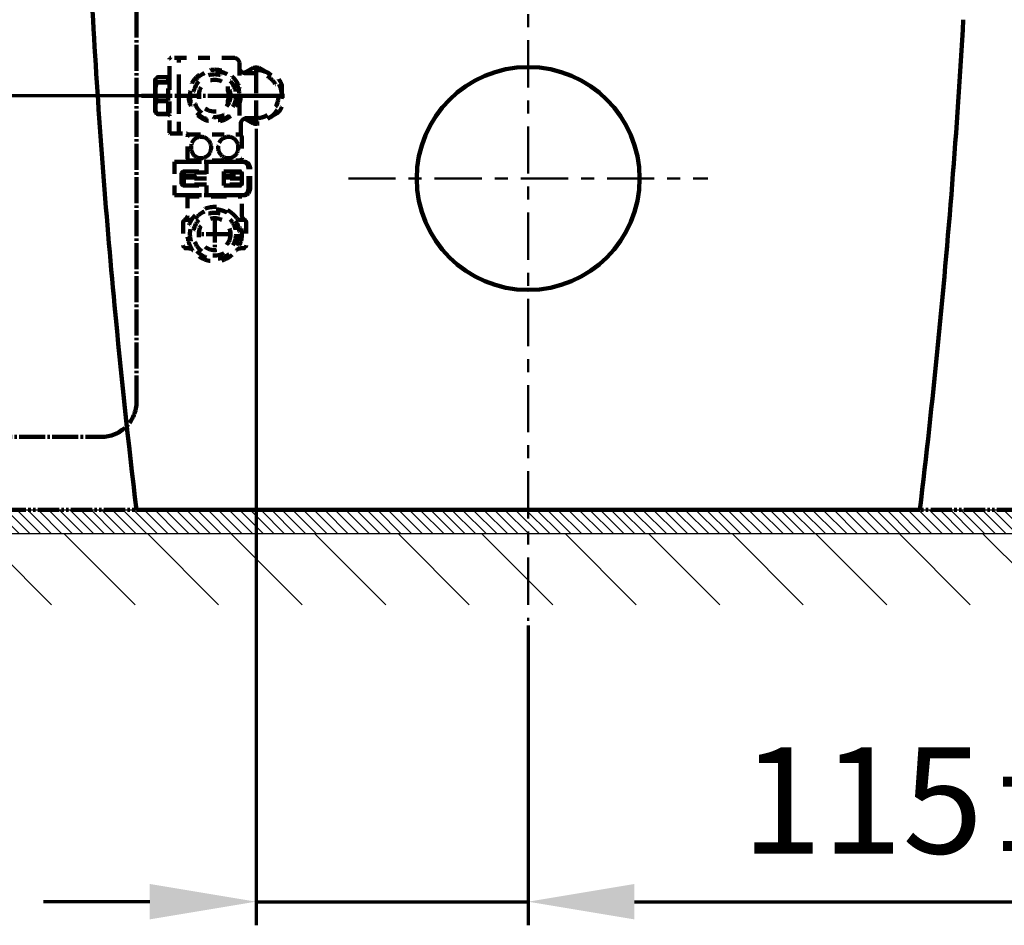
# Model space of a CAD drawing. Units: millimetres. Extents: x 0 to 4200, y 0 to 4200.
# Drawn here: x 1853 to 2270, y 924 to 1307 of the extents above; entities that cross this region are included whole.
import ezdxf

# ---------------------------------------------------------------- set-up
doc = ezdxf.new("R2010")
doc.units = ezdxf.units.MM
doc.header["$MEASUREMENT"] = 0
for name, pattern in [('2. CENTER', [36.5, 20, -5.5, 5.5, -5.5]), ('CENTER_DASH_DASH', [14, 9, -1, 1, -1, 1, -1]), ('DASH_CENTER', [14, 11, -1, 1, -1]), ('Dashed', [10, 5, -5])]:
    doc.linetypes.add(name, pattern=pattern)
for name, color, linetype, true_color in [('1', 7, 'Continuous', 0xffffff), ('10', 7, 'Continuous', 0xffffff), ('22', 7, 'Continuous', 0xffffff), ('4', 7, 'Continuous', 0xffffff), ('Default', 7, 'Continuous', 0x000000)]:
    doc.layers.add(name, color=color, linetype=linetype, true_color=true_color)
doc.styles.add('Arial', font='times.ttf')
doc.dimstyles.new('Standard (TOTO)', dxfattribs={"dimtxt": 32, "dimasz": 45, "dimexe": 10, "dimexo": 2, "dimgap": 20, "dimtad": 1, "dimtoh": 1, "dimdec": 0, "dimzin": 1, "dimdsep": 46, "dimtxsty": 'Arial', "dimcen": 20, "dimadec": 0, "dimazin": 1, "dimtfac": 1, "dimtdec": 0, "dimtix": 1, "dimtmove": 1, "dimatfit": 3, "dimfxl": 0, "dimtolj": 1, "dimtzin": 1, "dimlwd": 70, "dimlwe": 70, "dimarcsym": 0})

# ---------------------------------------------------------------- blocks, each defined once
blk = doc.blocks.new('*D4050')
at = {"layer": 'Default', "color": 0, "lineweight": 70, "transparency": 16777216}
for p, q in [((1444.39, 1274.9), (1444.39, 1365.08)), ((1444.39, 1365.08), (1641.82, 1365.08)), ((1905.8, 1274.9), (1434.39, 1274.9)), ((1444.39, 1144.62), (1444.39, 1229.9)), ((1693.84, 1099.62), (1434.39, 1099.62))]:
    blk.add_line(p, q, dxfattribs=at)
at = {"layer": 'Default', "color": 0, "transparency": 16777216}
for points in [[(1436.89, 1229.9), (1451.89, 1229.9), (1444.39, 1274.9)], [(1436.89, 1144.62), (1451.89, 1144.62), (1444.39, 1099.62)]]:
    blk.add_solid(points, dxfattribs=at)
at = {"layer": 'Defpoints', "color": 0, "transparency": 16777216}
for p in [(1907.8, 1274.9), (1444.39, 1099.62), (1695.84, 1099.62)]:
    blk.add_point(p, dxfattribs=at)
at = {"layer": 'Default', "color": 0, "transparency": 16777216, "insert": (1545.6, 1393.04), "char_height": 45, "attachment_point": 5, "style": 'Arial'}
blk.add_mtext('\\A1;175±10', dxfattribs=at)
blk = doc.blocks.new('*D4051')
at = {"layer": 'Default', "color": 0, "lineweight": 70, "transparency": 16777216}
for p, q in [((1953.01, 1260.88), (1953.01, 923.77)), ((2068.19, 1050.61), (2068.19, 923.77)), ((1908.01, 933.77), (1863.01, 933.77)), ((1953.01, 933.77), (2068.19, 933.77)), ((2113.19, 933.77), (2390.61, 933.77))]:
    blk.add_line(p, q, dxfattribs=at)
at = {"layer": 'Default', "color": 0, "transparency": 16777216}
for points in [[(1908.01, 941.27), (1908.01, 926.27), (1953.01, 933.77)], [(2113.19, 941.27), (2113.19, 926.27), (2068.19, 933.77)]]:
    blk.add_solid(points, dxfattribs=at)
at = {"layer": 'Defpoints', "color": 0, "transparency": 16777216}
for p in [(1953.01, 1262.88), (2068.19, 1052.61), (2068.19, 933.77)]:
    blk.add_point(p, dxfattribs=at)
at = {"layer": 'Default', "color": 0, "transparency": 16777216, "insert": (2274.4, 976.66), "char_height": 45, "attachment_point": 5, "style": 'Arial'}
blk.add_mtext('\\A1;115±10', dxfattribs=at)
blk = doc.blocks.new('*D4060')
at = {"layer": '1', "color": 0, "lineweight": 70, "transparency": 16777216}
for p, q in [((2263.28, 1480.22), (2421.98, 1480.22)), ((2411.98, 1144.62), (2411.98, 1435.22)), ((2441.78, 1099.62), (2401.98, 1099.62))]:
    blk.add_line(p, q, dxfattribs=at)
at = {"layer": '1', "color": 0, "transparency": 16777216}
for points in [[(2404.48, 1435.22), (2419.48, 1435.22), (2411.98, 1480.22)], [(2404.48, 1144.62), (2419.48, 1144.62), (2411.98, 1099.62)]]:
    blk.add_solid(points, dxfattribs=at)
at = {"layer": 'Defpoints', "color": 0, "transparency": 16777216}
for p in [(2261.28, 1480.22), (2411.98, 1480.22), (2443.78, 1099.62)]:
    blk.add_point(p, dxfattribs=at)
at = {"layer": '1', "color": 0, "transparency": 16777216, "insert": (2384.09, 1289.92), "char_height": 45, "attachment_point": 5, "rotation": 90, "style": 'Arial'}
blk.add_mtext('\\A1;380', dxfattribs=at)

msp = doc.modelspace()

# ---------------------------------------------------------------- hatches: boundary and pattern name
h = msp.add_hatch()
h.set_pattern_fill('ANSI31', color=256, angle=-90)
h.set_pattern_definition([(315, (3206.4594, -5845.3302), (2.245064, 2.245064), [])])
h.paths.add_polyline_path([(1695.58, 1099.45), (1695.58, 1089.45), (2607.21, 1089.66), (2607.17, 1093.61), (2607.19, 1099.62)])
h = msp.add_hatch()
h.set_pattern_fill('ANSI31', color=256, scale=200, angle=-90)
h.set_pattern_definition([(315, (4604.93, 9528.572), (17.67767, 17.67767), [])])
h.paths.add_polyline_path([(1691.47, 1059.44), (2608.13, 1059.44), (2608.13, 1089.44), (1691.47, 1089.44)])

# ---------------------------------------------------------------- linework, layer by layer
at = {"color": 0, "linetype": 'ByBlock', "lineweight": 100}
msp.add_circle((2068.19, 1239.84), 47.18, dxfattribs=at)
at = {"layer": '1', "color": 0, "linetype": '2. CENTER', "lineweight": 50}
for p, q in [((2068.19, 1699.92), (2068.19, 1052.61)), ((2068.19, 1699.92), (2068.19, 1052.61)), ((1992.07, 1239.84), (2144.31, 1239.84))]:
    msp.add_line(p, q, dxfattribs=at)
at = {"layer": '1', "color": 0, "linetype": 'Dashed', "lineweight": 100}
for p, q in [((1947.89, 1284.49), (1951.71, 1286.69)), ((1947.89, 1284.49), (1951.71, 1286.69)), ((1954.31, 1286.69), (1962.57, 1281.92)), ((1954.31, 1286.69), (1962.57, 1281.92)), ((1963.87, 1279.67), (1963.87, 1270.13)), ((1963.87, 1279.67), (1963.87, 1270.13)), ((1940.99, 1278.82), (1940.99, 1277.02)), ((1940.99, 1278.82), (1940.99, 1277.02)), ((1940.99, 1272.77), (1940.99, 1270.99)), ((1940.99, 1272.77), (1940.99, 1270.99)), ((1962.57, 1267.87), (1954.31, 1263.1)), ((1962.57, 1267.87), (1954.31, 1263.1)), ((1951.71, 1263.1), (1948.08, 1265.19)), ((1951.71, 1263.1), (1948.08, 1265.19)), ((1923.95, 1248.42), (1923.96, 1257.51)), ((1923.95, 1248.42), (1923.96, 1257.51)), ((1947, 1257.5), (1947, 1248.42)), ((1947, 1257.5), (1947, 1248.42)), ((1922.21, 1221.61), (1922.21, 1221.56)), ((1922.21, 1221.61), (1922.21, 1221.56)), ((1922.21, 1221.56), (1922.21, 1211.3)), ((1922.21, 1221.56), (1922.21, 1211.3)), ((1948.75, 1221.56), (1948.75, 1211.3)), ((1948.75, 1221.56), (1948.75, 1211.3)), ((2022.62, 1099.62), (2113.76, 1099.62))]:
    msp.add_line(p, q, dxfattribs=at)
at = {"layer": '1', "color": 0, "linetype": 'DASH_CENTER', "lineweight": 100}
for p, q in [((1935.48, 1223.74), (1935.48, 1208.87)), ((1935.48, 1223.74), (1935.48, 1208.87)), ((1942.92, 1216.31), (1928.04, 1216.31)), ((1942.92, 1216.31), (1928.04, 1216.31))]:
    msp.add_line(p, q, dxfattribs=at)
at = {"layer": '1', "color": 7}
for p, q in [((1695.84, 1099.62), (2470.94, 1099.62)), ((1695.84, 1099.62), (2605.59, 1099.62)), ((1695.84, 1089.62), (2605.74, 1089.62))]:
    msp.add_line(p, q, dxfattribs=at)
at = {"layer": '1', "color": 0, "linetype": 'Continuous', "lineweight": 100}
msp.add_line((1902.39, 1099.62), (2233.99, 1099.62), dxfattribs=at)
for centre, radius, start, end in [((5165.99, 1493.52), 3287.29, 181.1665, 183.25487), ((5164.14, 1493.41), 3285.44, 183.25493, 185.36684), ((-1027.67, 1493.41), 3285.34, 354.31493, 356.74838), ((5162.29, 1493.24), 3283.58, 185.36683, 186.8849), ((-1025.5, 1493.19), 3283.16, 353.11503, 354.31489)]:
    msp.add_arc(centre, radius, start, end, dxfattribs=at)
at = {"layer": '1', "color": 0, "linetype": 'Dashed', "lineweight": 100}
for centre, radius, start, end in [((1911.54, 1281.63), 1.15, 174.0216, 205.0767), ((1911.54, 1281.63), 1.15, 174.0216, 205.0767), ((1911.45, 1281.71), 1.05, 147.8535, 177.8001), ((1911.45, 1281.71), 1.05, 147.8535, 177.8001), ((1911.34, 1281.64), 0.977, 210.9098, 248.2458), ((1911.34, 1281.64), 0.977, 210.9098, 248.2458), ((1914.14, 1278.23), 3.64, 153.4539, 171.766), ((1914.14, 1278.23), 3.64, 153.4539, 171.766), ((1911.48, 1281.49), 1.2, 96.1098, 139.7209), ((1911.48, 1281.49), 1.2, 96.1098, 139.7209), ((1912.34, 1279.12), 1.63, 127.2417, 153.0421), ((1912.34, 1279.12), 1.63, 127.2417, 153.0421), ((1911.69, 1282.47), 1.87, 247.8027, 259.6201), ((1911.69, 1282.47), 1.87, 247.8027, 259.6201), ((1910.91, 1277.99), 0.625, 156.6959, 183.0455), ((1910.91, 1277.99), 0.625, 156.6959, 183.0455), ((1926.01, 1276.58), 15.61, 178.3498, 185.5935), ((1926.01, 1276.58), 15.61, 178.3498, 185.5935), ((1922.54, 1276.96), 12.14, 171.4704, 179.6361), ((1922.54, 1276.96), 12.14, 171.4704, 179.6361), ((1928.08, 1275.47), 0.792, 7.9123, 27.8538), ((1928.08, 1275.47), 0.792, 7.9123, 27.8538), ((1939.77, 1276.19), 1.47, 14.5387, 34.2938), ((1939.77, 1276.19), 1.47, 14.5387, 34.2938), ((1935.83, 1275.12), 5.55, 357.738, 15.0811), ((1935.83, 1275.12), 5.55, 357.738, 15.0811), ((1911.11, 1271.75), 0.824, 179.0716, 200.1009), ((1911.11, 1271.75), 0.824, 179.0716, 200.1009), ((1913.96, 1270.53), 3.54, 155.0903, 177.8943), ((1913.96, 1270.53), 3.54, 155.0903, 177.8943), ((1915.07, 1275.38), 4.61, 184.03, 201.8669), ((1915.07, 1275.38), 4.61, 184.03, 201.8669), ((1912.04, 1271.36), 1.44, 118.5623, 153.1667), ((1912.04, 1271.36), 1.44, 118.5623, 153.1667), ((1912.58, 1274.38), 1.93, 201.6446, 221.685), ((1912.58, 1274.38), 1.93, 201.6446, 221.685), ((1912.04, 1273.91), 1.22, 221.9764, 235.0735), ((1912.04, 1273.91), 1.22, 221.9764, 235.0735), ((1925.08, 1273.98), 3.8, 353.7969, 357.5707), ((1925.08, 1273.98), 3.8, 353.7969, 357.5707), ((1939.34, 1273.8), 1.95, 328.1057, 345.4999), ((1939.34, 1273.8), 1.95, 328.1057, 345.4999), ((1934.49, 1274.81), 6.89, 347.4528, 0.7194), ((1934.49, 1274.81), 6.89, 347.4528, 0.7194), ((1919.94, 1269.91), 9.55, 175.5047, 185.8603), ((1919.94, 1269.91), 9.55, 175.5047, 185.8603), ((1913.41, 1269.13), 2.98, 183.7442, 206.8888), ((1913.41, 1269.13), 2.98, 183.7442, 206.8888), ((1911.22, 1268.01), 0.817, 207.8342, 239.1543), ((1911.22, 1268.01), 0.817, 207.8342, 239.1543), ((1912.06, 1268.46), 1.47, 207.4571, 231.6993), ((1912.06, 1268.46), 1.47, 207.4571, 231.6993), ((1911.64, 1268.77), 1.68, 240.2099, 259.9971), ((1911.64, 1268.77), 1.68, 240.2099, 259.9971), ((1911.89, 1268.25), 1.2, 232.1548, 243.2662), ((1911.89, 1268.25), 1.2, 232.1548, 243.2662), ((1948.96, 1262.91), 2.46, 133.2017, 180.7037), ((1948.96, 1262.91), 2.46, 133.2017, 180.7037), ((1948.97, 1262.95), 2.43, 89.2918, 133.9798), ((1948.97, 1262.95), 2.43, 89.2918, 133.9798), ((1923.46, 1257.87), 0.999, 25.3656, 88.09), ((1923.46, 1257.87), 0.999, 25.3656, 88.09), ((1929.75, 1253.32), 4.2, 90.2063, 164.3789), ((1929.75, 1253.32), 4.2, 90.2063, 164.3789), ((1929.6, 1253.2), 4.32, 19.0466, 88.2958), ((1929.6, 1253.2), 4.32, 19.0466, 88.2958), ((1941.34, 1253.19), 4.33, 90.5876, 171.7424), ((1941.34, 1253.19), 4.33, 90.5876, 171.7424), ((1941.22, 1253.4), 4.12, 34.7445, 88.9154), ((1941.22, 1253.4), 4.12, 34.7445, 88.9154), ((1940.69, 1252.97), 4.8, 341.6441, 35.3996), ((1940.69, 1252.97), 4.8, 341.6441, 35.3996), ((1930.3, 1252.97), 4.83, 162.2031, 218.9986), ((1930.3, 1252.97), 4.83, 162.2031, 218.9986), ((1929.13, 1252.97), 4.84, 328.2099, 19.8503), ((1929.13, 1252.97), 4.84, 328.2099, 19.8503), ((1941.58, 1252.91), 4.61, 168.6735, 232.952), ((1941.58, 1252.91), 4.61, 168.6735, 232.952), ((1940.98, 1252.83), 4.49, 291.0998, 342.1113), ((1940.98, 1252.83), 4.49, 291.0998, 342.1113), ((1929.77, 1252.58), 4.17, 219.4799, 269.7308), ((1929.77, 1252.58), 4.17, 219.4799, 269.7308), ((1929.69, 1252.56), 4.15, 270.7547, 328.8497), ((1929.69, 1252.56), 4.15, 270.7547, 328.8497), ((1941.24, 1252.44), 4.03, 232.9149, 289.6916), ((1941.24, 1252.44), 4.03, 232.9149, 289.6916), ((1947.42, 1244.73), 2.14, 28.4014, 81.9276), ((1947.42, 1244.73), 2.14, 28.4014, 81.9276), ((1948.31, 1245), 1.86, 37.2662, 85.5045), ((1948.31, 1245), 1.86, 37.2662, 85.5045), ((1944.19, 1241.92), 4.9, 172.779, 180.8684), ((1944.19, 1241.92), 4.9, 172.779, 180.8684), ((1940.24, 1242.48), 0.9, 157.9051, 176.1531), ((1940.24, 1242.48), 0.9, 157.9051, 176.1531), ((1939.45, 1242.79), 0.056, 106.4897, 159.0086), ((1939.45, 1242.79), 0.056, 106.4897, 159.0086), ((1946.3, 1242.21), 0.637, 33.4535, 84.945), ((1946.3, 1242.21), 0.637, 33.4535, 84.945), ((1945.75, 1241.86), 1.29, 359.2692, 32.8339), ((1945.75, 1241.86), 1.29, 359.2692, 32.8339), ((1945.79, 1243.89), 3.98, 359.409, 27.9161), ((1945.79, 1243.89), 3.98, 359.409, 27.9161), ((1946.67, 1243.9), 3.84, 359.2183, 35.4419), ((1946.67, 1243.9), 3.84, 359.2183, 35.4419), ((1944.99, 1237.81), 5.69, 179.6673, 186.4168), ((1944.99, 1237.81), 5.69, 179.6673, 186.4168), ((1940.36, 1237.24), 1.03, 183.9789, 200.9777), ((1940.36, 1237.24), 1.03, 183.9789, 200.9777), ((1939.46, 1236.9), 0.0603, 200.7708, 251.7995), ((1939.46, 1236.9), 0.0603, 200.7708, 251.7995), ((1946.34, 1237.38), 0.538, 271.6486, 309.324), ((1946.34, 1237.38), 0.538, 271.6486, 309.324), ((1945.94, 1237.76), 1.09, 313.0765, 348.6251), ((1945.94, 1237.76), 1.09, 313.0765, 348.6251), ((1945.59, 1237.84), 1.45, 348.2191, 0.0269), ((1945.59, 1237.84), 1.45, 348.2191, 0.0269), ((1945.82, 1235.8), 3.95, 327.7054, 0.467), ((1945.82, 1235.8), 3.95, 327.7054, 0.467), ((1946.63, 1235.78), 3.87, 327.03, 0.7672), ((1946.63, 1235.78), 3.87, 327.03, 0.7672), ((1947.55, 1234.75), 1.92, 275.2305, 326.8405), ((1947.55, 1234.75), 1.92, 275.2305, 326.8405), ((1948.3, 1234.71), 1.88, 274.6672, 326.7645), ((1948.3, 1234.71), 1.88, 274.6672, 326.7645), ((1923.22, 1221.56), 1.01, 110.29, 177.239), ((1923.22, 1221.56), 1.01, 110.29, 177.239), ((1922, 1224.27), 1.96, 296.0722, 355.02), ((1922, 1224.27), 1.96, 296.0722, 355.02), ((1948.97, 1224.27), 1.98, 184.4384, 247.6609), ((1948.97, 1224.27), 1.98, 184.4384, 247.6609), ((1947.75, 1221.56), 1, 0.0026, 62.0816), ((1947.75, 1221.56), 1, 0.0026, 62.0816)]:
    msp.add_arc(centre, radius, start, end, dxfattribs=at)
at = {"layer": '10', "color": 0, "linetype": 'DASH_CENTER', "lineweight": 100}
for p, q in [((1953.01, 1286.92), (1953.01, 1262.88)), ((1953.01, 1286.92), (1953.01, 1262.88)), ((1904.55, 1274.9), (1965.03, 1274.9)), ((1904.55, 1274.9), (1965.03, 1274.9)), ((1940.99, 1274.9), (1965.03, 1274.9)), ((1940.99, 1274.9), (1965.03, 1274.9))]:
    msp.add_line(p, q, dxfattribs=at)
at = {"layer": '22', "color": 0, "linetype": 'Dashed', "lineweight": 100}
for p, q in [((1916.35, 1282.36), (1916.35, 1290.42)), ((1916.35, 1282.36), (1916.35, 1290.42)), ((1943.49, 1290.92), (1916.85, 1290.92)), ((1943.49, 1290.92), (1916.85, 1290.92)), ((1920.35, 1278.93), (1920.35, 1290.92)), ((1920.35, 1278.93), (1920.35, 1290.92)), ((1946, 1288.42), (1946, 1278.33)), ((1946, 1288.42), (1946, 1278.33)), ((1953.01, 1284.41), (1948.5, 1284.41)), ((1953.01, 1284.41), (1948.5, 1284.41)), ((1910.34, 1281.49), (1910.34, 1268.3)), ((1910.34, 1281.49), (1910.34, 1268.3)), ((1915.85, 1282.69), (1911.35, 1282.69)), ((1915.85, 1282.69), (1911.35, 1282.69)), ((1911.35, 1280.63), (1915.85, 1280.63)), ((1911.35, 1280.63), (1911.35, 1280.42)), ((1911.35, 1280.63), (1911.35, 1280.42)), ((1911.35, 1280.63), (1915.85, 1280.63)), ((1915.85, 1280.42), (1911.35, 1280.42)), ((1915.85, 1280.42), (1911.35, 1280.42)), ((1915.85, 1280.63), (1915.85, 1282.91)), ((1915.85, 1280.63), (1915.85, 1282.91)), ((1915.85, 1272.91), (1915.85, 1280.42)), ((1915.85, 1272.91), (1915.85, 1280.42)), ((1916.35, 1267.43), (1916.35, 1282.36)), ((1916.35, 1267.43), (1916.35, 1282.36)), ((1910.29, 1271.77), (1910.29, 1277.96)), ((1910.29, 1271.77), (1910.29, 1277.96)), ((1920.35, 1274.9), (1920.35, 1278.93)), ((1920.35, 1274.9), (1920.35, 1278.93)), ((1928.87, 1275.58), (1928.87, 1273.82)), ((1928.87, 1275.58), (1928.87, 1273.82)), ((1911.35, 1272.91), (1911.35, 1272.63)), ((1911.35, 1272.91), (1915.85, 1272.91)), ((1911.35, 1272.91), (1915.85, 1272.91)), ((1911.35, 1272.91), (1911.35, 1272.63)), ((1915.85, 1272.63), (1911.35, 1272.63)), ((1915.85, 1272.63), (1911.35, 1272.63)), ((1915.85, 1267.18), (1915.85, 1272.63)), ((1915.85, 1267.18), (1915.85, 1272.63)), ((1920.35, 1270.86), (1920.35, 1274.9)), ((1920.35, 1270.86), (1920.35, 1274.9)), ((1946, 1271.46), (1946, 1261.82)), ((1946, 1271.46), (1946, 1261.82)), ((1911.35, 1267.18), (1911.35, 1267.11)), ((1911.35, 1267.18), (1915.85, 1267.18)), ((1911.35, 1267.18), (1915.85, 1267.18)), ((1911.35, 1267.18), (1911.35, 1267.11)), ((1916.35, 1259.37), (1916.35, 1267.43)), ((1916.35, 1259.37), (1916.35, 1267.43)), ((1920.35, 1267.43), (1920.35, 1270.86)), ((1920.35, 1267.43), (1920.35, 1270.86)), ((1920.35, 1267.43), (1920.35, 1267.21)), ((1920.35, 1267.43), (1920.35, 1267.21)), ((1920.35, 1258.87), (1920.35, 1267.21)), ((1920.35, 1258.87), (1920.35, 1267.21)), ((1915.85, 1267.11), (1911.35, 1267.11)), ((1915.85, 1267.11), (1911.35, 1267.11)), ((1915.85, 1267.11), (1915.85, 1266.88)), ((1915.85, 1267.11), (1915.85, 1266.88)), ((1949, 1265.38), (1953.01, 1265.38)), ((1949, 1265.38), (1953.01, 1265.38)), ((1916.85, 1258.87), (1923.49, 1258.87)), ((1916.85, 1258.87), (1923.49, 1258.87)), ((1946.5, 1258.47), (1946.5, 1262.88)), ((1946.5, 1258.47), (1946.5, 1262.88)), ((1924.46, 1258.47), (1946.5, 1258.47)), ((1924.46, 1258.47), (1946.5, 1258.47)), ((1918.45, 1246.85), (1918.45, 1232.83)), ((1920.96, 1246.85), (1918.45, 1246.85)), ((1920.96, 1246.85), (1918.45, 1246.85)), ((1918.45, 1246.85), (1918.45, 1232.83)), ((1920.96, 1246.85), (1923.63, 1246.85)), ((1920.96, 1246.85), (1923.63, 1246.85)), ((1924.94, 1246.85), (1923.63, 1246.85)), ((1924.94, 1246.85), (1923.63, 1246.85)), ((1924.46, 1247.46), (1946.5, 1247.46)), ((1924.46, 1247.46), (1924.46, 1246.85)), ((1924.46, 1247.46), (1924.46, 1246.85)), ((1924.46, 1247.46), (1946.5, 1247.46)), ((1924.94, 1246.85), (1931.03, 1246.85)), ((1924.94, 1246.85), (1931.03, 1246.85)), ((1931.97, 1246.85), (1931.03, 1246.85)), ((1931.97, 1246.85), (1931.03, 1246.85)), ((1934.98, 1246.85), (1931.97, 1246.85)), ((1931.97, 1246.85), (1931.97, 1232.83)), ((1931.97, 1246.85), (1931.97, 1232.83)), ((1934.98, 1246.85), (1931.97, 1246.85)), ((1934.98, 1246.85), (1936.89, 1246.85)), ((1934.98, 1246.85), (1936.89, 1246.85)), ((1939.12, 1246.85), (1936.89, 1246.85)), ((1939.12, 1246.85), (1936.89, 1246.85)), ((1939.12, 1246.85), (1939.7, 1246.85)), ((1939.12, 1246.85), (1939.7, 1246.85)), ((1941.02, 1246.85), (1939.7, 1246.85)), ((1941.02, 1246.85), (1939.7, 1246.85)), ((1941.02, 1246.85), (1941.74, 1246.85)), ((1941.02, 1246.85), (1941.74, 1246.85)), ((1941.74, 1246.85), (1945.51, 1246.85)), ((1941.74, 1246.85), (1945.51, 1246.85)), ((1945.51, 1246.85), (1947.72, 1246.85)), ((1945.51, 1246.85), (1947.72, 1246.85)), ((1946.5, 1246.85), (1946.5, 1247.46)), ((1946.5, 1246.85), (1946.5, 1247.46)), ((1948.46, 1246.85), (1947.72, 1246.85)), ((1948.46, 1246.85), (1947.72, 1246.85)), ((1922.46, 1242.85), (1923.63, 1242.85)), ((1922.96, 1242.85), (1922.46, 1242.35)), ((1922.96, 1242.85), (1922.46, 1242.35)), ((1922.46, 1242.85), (1923.63, 1242.85)), ((1931.97, 1242.35), (1922.46, 1242.35)), ((1922.46, 1242.35), (1922.46, 1240.84)), ((1922.46, 1242.35), (1922.46, 1240.84)), ((1931.97, 1242.35), (1922.46, 1242.35)), ((1923.63, 1242.85), (1923.8, 1242.85)), ((1923.63, 1242.85), (1923.8, 1242.85)), ((1923.8, 1242.85), (1931.97, 1242.85)), ((1923.8, 1242.85), (1931.97, 1242.85)), ((1931.97, 1242.85), (1931.97, 1242.85)), ((1931.97, 1242.85), (1931.97, 1242.85)), ((1946.95, 1242.35), (1939.32, 1242.35)), ((1946.95, 1242.35), (1939.32, 1242.35)), ((1939.7, 1242.85), (1939.44, 1242.85)), ((1939.7, 1242.85), (1939.44, 1242.85)), ((1939.75, 1242.85), (1939.7, 1242.85)), ((1939.75, 1242.85), (1939.7, 1242.85)), ((1939.75, 1242.85), (1943.8, 1242.85)), ((1939.75, 1242.85), (1943.8, 1242.85)), ((1945.51, 1242.85), (1943.8, 1242.85)), ((1945.51, 1242.85), (1943.8, 1242.85)), ((1946.36, 1242.85), (1945.51, 1242.85)), ((1946.36, 1242.85), (1945.51, 1242.85)), ((1949.77, 1235.84), (1949.77, 1243.85)), ((1949.77, 1235.84), (1949.77, 1243.85)), ((1950.5, 1235.84), (1950.5, 1243.85)), ((1950.5, 1235.84), (1950.5, 1243.85)), ((1921.46, 1237.84), (1921.46, 1241.85)), ((1921.46, 1237.84), (1921.46, 1241.85)), ((1922.46, 1240.84), (1931.97, 1240.84)), ((1922.46, 1240.84), (1931.97, 1240.84)), ((1922.96, 1240.34), (1922.46, 1239.84)), ((1922.96, 1240.34), (1922.46, 1239.84)), ((1922.46, 1239.84), (1922.46, 1237.34)), ((1931.97, 1239.84), (1922.46, 1239.84)), ((1931.97, 1239.84), (1922.46, 1239.84)), ((1922.46, 1239.84), (1922.46, 1237.34)), ((1922.96, 1240.34), (1931.97, 1240.34)), ((1922.96, 1240.34), (1931.97, 1240.34)), ((1939.3, 1237.84), (1939.3, 1241.85)), ((1939.3, 1237.84), (1939.3, 1241.85)), ((1939.3, 1240.84), (1947.04, 1240.84)), ((1939.3, 1240.84), (1947.04, 1240.84)), ((1939.3, 1240.34), (1947.04, 1240.34)), ((1939.3, 1240.34), (1947.04, 1240.34)), ((1947.04, 1239.84), (1939.3, 1239.84)), ((1947.04, 1239.84), (1939.3, 1239.84)), ((1947.04, 1241.85), (1947.04, 1237.84)), ((1947.04, 1241.85), (1947.04, 1237.84)), ((1922.46, 1237.34), (1922.96, 1236.84)), ((1931.97, 1237.34), (1922.46, 1237.34)), ((1931.97, 1237.34), (1922.46, 1237.34)), ((1922.46, 1237.34), (1922.96, 1236.84)), ((1922.46, 1236.84), (1923.63, 1236.84)), ((1922.46, 1236.84), (1923.63, 1236.84)), ((1923.63, 1236.84), (1923.8, 1236.84)), ((1923.63, 1236.84), (1923.8, 1236.84)), ((1923.8, 1236.84), (1931.97, 1236.84)), ((1923.8, 1236.84), (1931.97, 1236.84)), ((1931.97, 1236.84), (1931.97, 1236.84)), ((1931.97, 1236.84), (1931.97, 1236.84)), ((1946.95, 1237.34), (1939.32, 1237.34)), ((1946.95, 1237.34), (1939.32, 1237.34)), ((1939.7, 1236.84), (1939.44, 1236.84)), ((1939.7, 1236.84), (1939.44, 1236.84)), ((1939.75, 1236.84), (1939.7, 1236.84)), ((1939.75, 1236.84), (1939.7, 1236.84)), ((1939.75, 1236.84), (1943.8, 1236.84)), ((1939.75, 1236.84), (1943.8, 1236.84)), ((1945.51, 1236.84), (1943.8, 1236.84)), ((1945.51, 1236.84), (1943.8, 1236.84)), ((1946.36, 1236.84), (1945.51, 1236.84)), ((1946.36, 1236.84), (1945.51, 1236.84)), ((1918.45, 1232.83), (1920.96, 1232.83)), ((1918.45, 1232.83), (1920.96, 1232.83)), ((1920.96, 1232.83), (1923.63, 1232.83)), ((1920.96, 1232.83), (1923.63, 1232.83)), ((1923.63, 1232.83), (1924.94, 1232.83)), ((1923.63, 1232.83), (1924.94, 1232.83)), ((1923.96, 1232.23), (1935.48, 1232.23)), ((1923.96, 1232.23), (1923.96, 1224.1)), ((1923.96, 1232.23), (1923.96, 1224.1)), ((1923.96, 1232.23), (1935.48, 1232.23)), ((1924.46, 1232.83), (1924.46, 1232.23)), ((1924.46, 1232.83), (1924.46, 1232.23)), ((1924.94, 1232.83), (1931.03, 1232.83)), ((1924.94, 1232.83), (1931.03, 1232.83)), ((1931.97, 1232.83), (1931.03, 1232.83)), ((1931.97, 1232.83), (1931.03, 1232.83)), ((1931.97, 1232.83), (1934.98, 1232.83)), ((1931.97, 1232.83), (1934.98, 1232.83)), ((1934.98, 1232.83), (1936.89, 1232.83)), ((1934.98, 1232.83), (1936.89, 1232.83)), ((1935.48, 1232.23), (1947, 1232.23)), ((1935.48, 1232.23), (1947, 1232.23)), ((1936.89, 1232.83), (1939.12, 1232.83)), ((1936.89, 1232.83), (1939.12, 1232.83)), ((1939.12, 1232.83), (1939.7, 1232.83)), ((1939.12, 1232.83), (1939.7, 1232.83)), ((1939.7, 1232.83), (1941.02, 1232.83)), ((1939.7, 1232.83), (1941.02, 1232.83)), ((1941.02, 1232.83), (1941.74, 1232.83)), ((1941.02, 1232.83), (1941.74, 1232.83)), ((1941.74, 1232.83), (1945.51, 1232.83)), ((1941.74, 1232.83), (1945.51, 1232.83)), ((1945.51, 1232.83), (1947.72, 1232.83)), ((1945.51, 1232.83), (1947.72, 1232.83)), ((1946.5, 1232.23), (1946.5, 1232.83)), ((1946.5, 1232.23), (1946.5, 1232.83)), ((1947, 1224.1), (1947, 1232.23)), ((1947, 1224.1), (1947, 1232.23)), ((1947.72, 1232.83), (1948.46, 1232.83)), ((1947.72, 1232.83), (1948.46, 1232.83)), ((1924.59, 1222.32), (1923.21, 1222.32)), ((1924.59, 1222.32), (1923.21, 1222.32)), ((1946.37, 1222.32), (1947.75, 1222.32)), ((1946.37, 1222.32), (1947.75, 1222.32)), ((1935.48, 1216.3), (1935.48, 1216.3)), ((1935.48, 1216.3), (1935.48, 1216.3)), ((1944.49, 1216.31), (1944.49, 1216.31)), ((1944.49, 1216.31), (1944.49, 1216.31)), ((1923.21, 1210.3), (1924.59, 1210.3)), ((1923.21, 1210.3), (1924.59, 1210.3)), ((1947.75, 1210.3), (1946.37, 1210.3)), ((1947.75, 1210.3), (1946.37, 1210.3))]:
    msp.add_line(p, q, dxfattribs=at)
for centre, radius in [((1935.48, 1274.9), 11.02), ((1935.48, 1274.9), 11.02), ((1935.48, 1274.9), 10.49), ((1935.48, 1274.9), 10.49), ((1935.48, 1274.9), 9.04), ((1935.48, 1274.9), 9.04), ((1935.48, 1274.9), 6.76), ((1935.48, 1274.9), 6.76), ((1935.48, 1216.31), 11.52), ((1935.48, 1216.31), 11.52), ((1935.48, 1216.31), 10.49), ((1935.48, 1216.31), 10.49), ((1935.48, 1216.31), 9.04), ((1935.48, 1216.31), 9.04), ((1935.48, 1216.31), 6.76), ((1935.48, 1216.31), 6.76)]:
    msp.add_circle(centre, radius, dxfattribs=at)
for centre, radius, start, end in [((1916.85, 1290.42), 0.501, 90, 180), ((1916.85, 1290.42), 0.501, 90, 180), ((1943.49, 1288.42), 2.5, 0, 90), ((1943.49, 1288.42), 2.5, 0, 90), ((1948.5, 1286.92), 2.5, 180, 270), ((1948.5, 1286.92), 2.5, 180, 270), ((1953.01, 1274.9), 10.87, 60, 118.0641), ((1953.01, 1274.9), 10.87, 60, 118.0641), ((1953.01, 1274.9), 11.87, 83.7072, 96.2928), ((1953.01, 1274.9), 11.87, 83.7072, 96.2928), ((1953.01, 1274.9), 9.52, 270, 90), ((1953.01, 1274.9), 9.52, 270, 90), ((1953.01, 1274.9), 10.87, 0, 60), ((1953.01, 1274.9), 10.87, 0, 60), ((1911.84, 1281.49), 1.5, 153.0419, 180), ((1911.84, 1281.49), 1.5, 153.0419, 180), ((1915.85, 1283.41), 0.501, 270, 0), ((1915.85, 1283.41), 0.501, 270, 0), ((1953.01, 1274.9), 11.87, 23.7072, 36.2928), ((1953.01, 1274.9), 11.87, 23.7072, 36.2928), ((1947, 1278.33), 1, 180, 196.5978), ((1947, 1278.33), 1, 180, 196.5978), ((1947, 1271.46), 1, 163.4022, 180), ((1947, 1271.46), 1, 163.4022, 180), ((1953.01, 1274.9), 10.87, 300, 0), ((1953.01, 1274.9), 10.87, 300, 0), ((1911.84, 1268.3), 1.5, 180, 206.9544), ((1911.84, 1268.3), 1.5, 180, 206.9544), ((1953.01, 1274.9), 11.87, 323.7072, 336.2928), ((1953.01, 1274.9), 11.87, 323.7072, 336.2928), ((1915.85, 1266.38), 0.501, 0, 90), ((1915.85, 1266.38), 0.501, 0, 90), ((1953.01, 1274.9), 10.87, 243.2953, 300), ((1953.01, 1274.9), 10.87, 243.2953, 300), ((1953.01, 1274.9), 11.87, 263.7072, 276.2928), ((1953.01, 1274.9), 11.87, 263.7072, 276.2928), ((1916.85, 1259.37), 0.501, 180, 270), ((1916.85, 1259.37), 0.501, 180, 270), ((1933.81, 1252.96), 10.85, 150.5339, 155.2523), ((1933.81, 1252.96), 10.85, 150.5339, 155.2523), ((1937.15, 1252.96), 10.85, 24.7331, 30.5102), ((1937.15, 1252.96), 10.85, 24.7331, 30.5102), ((1933.81, 1252.96), 10.85, 204.7331, 210.5102), ((1933.81, 1252.96), 10.85, 204.7331, 210.5102), ((1937.15, 1252.96), 10.85, 329.4898, 335.2523), ((1937.15, 1252.96), 10.85, 329.4898, 335.2523), ((1922.46, 1241.85), 1, 90, 180), ((1922.46, 1241.85), 1, 90, 180), ((1922.46, 1237.84), 1, 180, 270), ((1922.46, 1237.84), 1, 180, 270), ((1923.21, 1221.31), 1, 90, 180), ((1923.21, 1221.31), 1, 90, 180), ((1924.59, 1224.32), 2, 270, 323.659), ((1924.59, 1224.32), 2, 270, 323.659), ((1946.37, 1224.32), 2, 216.341, 270), ((1946.37, 1224.32), 2, 216.341, 270), ((1947.75, 1221.31), 1, 0, 90), ((1947.75, 1221.31), 1, 0, 90), ((1923.21, 1211.3), 1, 180, 270), ((1923.21, 1211.3), 1, 180, 270), ((1924.59, 1208.29), 2, 36.3414, 90), ((1924.59, 1208.29), 2, 36.3414, 90), ((1946.37, 1208.29), 2, 90, 143.6586), ((1946.37, 1208.29), 2, 90, 143.6586), ((1947.75, 1211.3), 1, 270, 0), ((1947.75, 1211.3), 1, 270, 0)]:
    msp.add_arc(centre, radius, start, end, dxfattribs=at)
at = {"layer": '4', "color": 0, "linetype": 'DASH_CENTER', "lineweight": 100}
for p, q in [((1902.43, 1145.46), (1902.43, 1480.22)), ((1782.74, 1130.44), (1887.4, 1130.44))]:
    msp.add_line(p, q, dxfattribs=at)
at = {"layer": '4', "color": 0, "linetype": 'CENTER_DASH_DASH', "lineweight": 200}
msp.add_line((1692.59, 1099.62), (2443.78, 1099.62), dxfattribs=at)
at = {"layer": '4', "color": 0, "linetype": 'CENTER_DASH_DASH'}
msp.add_line((1692.59, 1099.62), (2443.78, 1099.62), dxfattribs=at)
at = {"layer": '4', "color": 0, "linetype": 'DASH_CENTER', "lineweight": 100}
msp.add_arc((1887.4, 1145.46), 15.02, 270, 0, dxfattribs=at)
msp.add_arc((1887.4, 1145.46), 15.02, 270, 0, dxfattribs=at)

# ---------------------------------------------------------------- dimensions: what is measured, and where the dimension line sits
at = {"layer": '1', "color": 0}
dim = msp.add_linear_dim(base=(2411.98, 1480.22), p1=(2443.78, 1099.62), p2=(2261.28, 1480.22), angle=90, text='380', dimstyle='Standard (TOTO)', override={"dimscale": 1, "dimtxt": 45, "dimasz": 45, "dimexe": 10, "dimexo": 2, "dimgap": 5, "dimtad": 1, "dimtih": 0, "dimdec": 0, "dimzin": 1, "dimtxsty": 'Arial', "dimsah": 0, "dimcen": 20, "dimazin": 1, "dimtix": 0, "dimtmove": 0, "dimtzin": 1}, dxfattribs=at)
dim.commit()
dim.dimension.update_dxf_attribs({"geometry": '*D4060', "text_midpoint": (2384.09, 1289.92)})
at = {"layer": 'Default', "color": 0}
dim = msp.add_linear_dim(base=(1444.39, 1099.62), p1=(1907.8, 1274.9), p2=(1695.84, 1099.62), angle=90, text='<>±10', dimstyle='Standard (TOTO)', override={"dimtxt": 45, "dimgap": 5, "dimtix": 0, "dimtmove": 0}, dxfattribs=at)
dim.commit()
dim.dimension.update_dxf_attribs({"geometry": '*D4050', "text_midpoint": (1545.6, 1365.08), "dimtype": 160})
dim = msp.add_linear_dim(base=(2068.19, 933.77), p1=(1953.01, 1262.88), p2=(2068.19, 1052.61), text='<>±10', dimstyle='Standard (TOTO)', override={"dimtxt": 45, "dimtix": 0, "dimtmove": 0}, dxfattribs=at)
dim.commit()
dim.dimension.update_dxf_attribs({"geometry": '*D4051', "text_midpoint": (2274.4, 976.66)})

doc.saveas('drawing.dxf')
